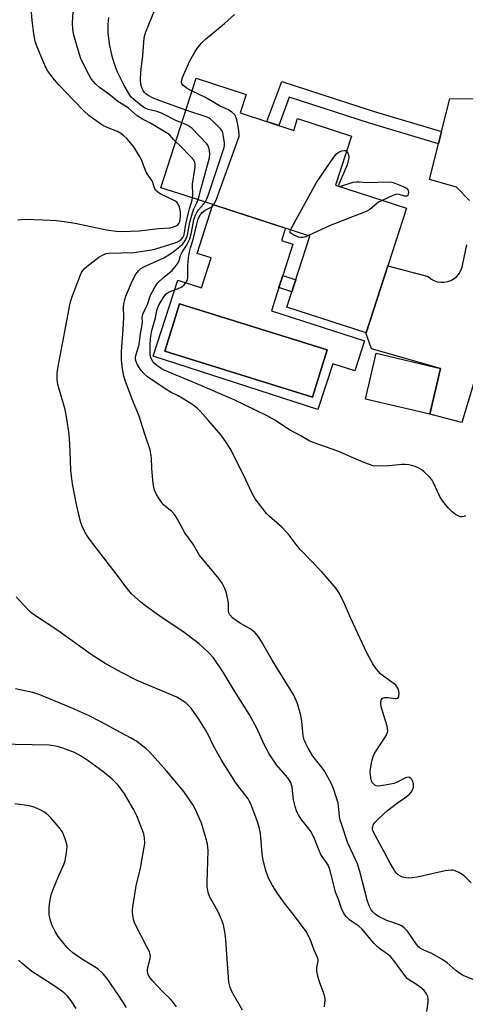
# Model space of a CAD drawing. Units: inches. Extents: x 1243762 to 1249762, y 485456 to 489457.
# Drawn here: x 1247289 to 1247443, y 486465 to 486806 of the extents above; entities that cross this region are included whole.
import ezdxf

# ---------------------------------------------------------------- set-up
doc = ezdxf.new("R2010")
doc.units = ezdxf.units.IN
doc.header["$MEASUREMENT"] = 0
for name, color, linetype in [('BLDG-Footprint', 5, 'Continuous'), ('CULTRL-Pad', 6, 'Continuous'), ('CULTRL-Swimming Pool in Ground', 4, 'Continuous'), ('TRANS-Driveway', 251, 'Continuous'), ('TRANS-Non Street Sidewalk', 7, 'Continuous'), ('Undefined', 1, 'Continuous')]:
    doc.layers.add(name, color=color, linetype=linetype)

msp = doc.modelspace()

# ---------------------------------------------------------------- linework, layer by layer
at = {"layer": 'BLDG-Footprint'}
for points, elevation in [([(1247365.19, 486773.71), (1247383.76, 486767.69), (1247385.07, 486771.75), (1247403.73, 486765.7), (1247398.21, 486748.68), (1247422.78, 486740.72), (1247408.81, 486697.59), (1247381.38, 486706.48), (1247389.36, 486731.1), (1247346.23, 486745.08), (1247337.75, 486747.83), (1247346.9, 486776.08), (1247350.02, 486785.7), (1247367.26, 486780.11)], 372.18), ([(1247434.6, 486685.25), (1247430.87, 486669.38), (1247408.57, 486674.62), (1247412.31, 486690.49)], 373.05)]:
    msp.add_lwpolyline(points, close=True, dxfattribs=dict(at, elevation=elevation))
at = {"layer": 'CULTRL-Pad'}
for points in [[(1247378.62, 486713.24, 0), (1247376.02, 486705.23, 0), (1247408.31, 486694.77, 0), (1247404.95, 486684.4, 0), (1247397.32, 486686.88, 0), (1247392.16, 486670.97, 0), (1247335.14, 486689.45, 0), (1247343.69, 486715.81, 0), (1247351.83, 486713.18, 0), (1247355.17, 486723.49, 0), (1247350.32, 486725.06, 0), (1247355.81, 486741.97, 0), (1247380.92, 486733.84, 0), (1247379.52, 486729.52, 0), (1247383.48, 486728.24, 0), (1247379.98, 486717.44, 0)], [(1247395.34, 486691.64, 0), (1247344.27, 486707.59, 0), (1247339.17, 486691.25, 0), (1247390.23, 486675.3, 0)]]:
    msp.add_polyline3d(points, close=True, dxfattribs=at)
at = {"layer": 'CULTRL-Swimming Pool in Ground'}
msp.add_lwpolyline([(1247395.34, 486691.64), (1247390.23, 486675.3), (1247339.17, 486691.25), (1247344.27, 486707.59)], close=True, dxfattribs=at)
at = {"layer": 'TRANS-Driveway'}
for points in [[(1247444.58, 486743.45), (1247440.15, 486748.02), (1247430.79, 486750.62), (1247433.93, 486763.04), (1247434.99, 486767.25), (1247437.87, 486778.63), (1247446.77, 486778.7)], [(1247449.91, 486692.93), (1247441.97, 486666.58), (1247430.87, 486669.38), (1247434.6, 486685.25), (1247410.69, 486692.07), (1247408.73, 486697.61), (1247408.81, 486697.59), (1247416.33, 486720.8), (1247430.28, 486717.05), (1247431.23, 486716.28), (1247432.3, 486715.69), (1247433.45, 486715.28), (1247434.65, 486715.08), (1247435.88, 486715.09), (1247437.08, 486715.31), (1247438.22, 486715.73), (1247439.28, 486716.34), (1247440.22, 486717.13), (1247441.01, 486718.06), (1247441.63, 486719.11), (1247442.05, 486720.26), (1247442.28, 486721.46), (1247443.71, 486728.01)]]:
    msp.add_lwpolyline(points, dxfattribs=at)
at = {"layer": 'TRANS-Non Street Sidewalk'}
for points in [[(1247434.99, 486767.25), (1247433.93, 486763.04), (1247409.97, 486770.21), (1247382.24, 486779.15), (1247378.6, 486769.36), (1247374.47, 486770.7), (1247379.62, 486784.55), (1247411.26, 486774.35)], [(1247384.45, 486715.95), (1247383.09, 486711.75), (1247378.62, 486713.24), (1247379.98, 486717.44)]]:
    msp.add_lwpolyline(points, close=True, dxfattribs=at)
at = {"layer": 'Undefined'}
for points, elevation in [([(1247342.9, 486763.72), (1247342.11, 486764.49), (1247340.97, 486765.95), (1247340.33, 486766.49), (1247333.96, 486770.28), (1247331.35, 486771.6), (1247329.58, 486772.68), (1247326.43, 486775.52), (1247322.91, 486777.72), (1247319.8, 486780.16), (1247316.48, 486782.5), (1247315.28, 486783.64), (1247313.68, 486785.57), (1247312.81, 486787.07), (1247310.07, 486792.48), (1247309.35, 486794.7), (1247307.54, 486801.12), (1247307.28, 486802.77), (1247307.18, 486804.84), (1247307.77, 486814.71)], 366), ([(1247288.23, 486736.69), (1247290.8, 486736.94), (1247296.91, 486736.72), (1247301.64, 486736.42), (1247304.28, 486736.15), (1247308.1, 486735.6), (1247318.9, 486733.27), (1247322.34, 486732.82), (1247324.07, 486732.71), (1247330.29, 486732.92), (1247336.94, 486733.65), (1247341.04, 486733.97), (1247342.46, 486734.36), (1247343.47, 486734.85), (1247343.98, 486735.39), (1247344.29, 486736.08), (1247344.55, 486737.79), (1247344.52, 486739.47), (1247344.2, 486741.06), (1247343.62, 486742.33), (1247343.29, 486742.76), (1247342.61, 486743.28), (1247337.5, 486745.75), (1247336.56, 486746.34), (1247335.99, 486746.9), (1247335.59, 486747.64), (1247334.93, 486749.6), (1247334.59, 486750.35), (1247333.11, 486752.46), (1247332.69, 486753.21), (1247331, 486757.49), (1247330.39, 486758.79), (1247328.35, 486761.93), (1247325.95, 486764.81), (1247324.96, 486765.84), (1247323.9, 486766.62), (1247322.69, 486767.24), (1247319.15, 486768.71), (1247317.72, 486769.4), (1247314.87, 486771.3), (1247312.82, 486772.85), (1247311.2, 486774.32), (1247307.47, 486778.11), (1247302.49, 486783.38), (1247300.96, 486785.14), (1247298.64, 486788.19), (1247297.93, 486789.4), (1247297.22, 486791.01), (1247294.85, 486796.78), (1247294.28, 486798.58), (1247293.82, 486801.12), (1247293.23, 486805.73), (1247292.67, 486812.78)], 364), ([(1247346.43, 486774.63), (1247336.65, 486778.22), (1247334.92, 486778.92), (1247333.63, 486779.6), (1247332.68, 486780.24), (1247332.08, 486780.81), (1247331.59, 486781.45), (1247331.23, 486782.17), (1247330.92, 486783.21), (1247330.74, 486784.69), (1247330.7, 486785.89), (1247330.93, 486788.88), (1247331.57, 486793.6), (1247331.99, 486799.59), (1247332.21, 486800.66), (1247332.59, 486801.77), (1247336.66, 486811.9)], 370), ([(1247345.01, 486770.24), (1247343.23, 486770.97), (1247337.95, 486773.59), (1247336.36, 486774.16), (1247333.38, 486774.94), (1247332.32, 486775.37), (1247331.37, 486775.97), (1247328.37, 486778.32), (1247327.64, 486779.02), (1247326.98, 486779.85), (1247325, 486783.19), (1247322.72, 486787.83), (1247322, 486789.7), (1247320.96, 486792.94), (1247319.98, 486797.5), (1247319.5, 486801.58), (1247319.5, 486804.47), (1247319.77, 486806.77)], 368), ([(1247348.59, 486781.3), (1247346.92, 486782.2), (1247345.46, 486783.19), (1247345, 486783.78), (1247344.88, 486784.19), (1247344.87, 486784.66), (1247345.28, 486786.02), (1247347.78, 486791.73), (1247349.59, 486794.95), (1247350.51, 486796.38), (1247351.81, 486797.85), (1247353.23, 486799.23), (1247359.76, 486804.7), (1247363.25, 486807.75)], 372), ([(1247356.03, 486741.9), (1247356.43, 486742.54), (1247356.99, 486743.91), (1247364.58, 486764.67), (1247364.83, 486765.52), (1247364.93, 486766.37), (1247364.66, 486768.39), (1247364.09, 486771.29), (1247363.76, 486772.39), (1247363.33, 486773.08), (1247362.36, 486774.03), (1247361.16, 486774.79), (1247358.05, 486776.22), (1247353.17, 486779.08), (1247348.59, 486781.3)], 372), ([(1247353.11, 486742.85), (1247353.7, 486743.97), (1247354.14, 486745.07), (1247359.67, 486761.72), (1247359.83, 486762.58), (1247359.81, 486763.42), (1247359.36, 486766.21), (1247359.05, 486767.27), (1247358.45, 486768.22), (1247356.16, 486770.51), (1247354.83, 486771.65), (1247354.22, 486772.01), (1247353.4, 486772.35), (1247346.43, 486774.63)], 370), ([(1247350.72, 486743.62), (1247351.7, 486747.69), (1247354.61, 486758.22), (1247354.74, 486759.63), (1247354.51, 486761.29), (1247354.17, 486762.32), (1247353.68, 486763.04), (1247348.44, 486768.39), (1247347.76, 486768.96), (1247347.06, 486769.4), (1247345.01, 486770.24)], 368), ([(1247348.74, 486744.27), (1247348.8, 486745.3), (1247348.75, 486749.09), (1247349.63, 486754.98), (1247349.64, 486755.82), (1247349.51, 486756.59), (1247349.2, 486757.31), (1247348.28, 486758.43), (1247344.28, 486762.46), (1247342.9, 486763.72)], 366), ([(1247382.66, 486733.27), (1247391.67, 486749.57), (1247397.65, 486758.41), (1247398.57, 486759.56), (1247399, 486759.92), (1247399.71, 486760.32), (1247400.45, 486760.62), (1247401.19, 486760.75), (1247401.64, 486760.65), (1247402.02, 486760.42)], 374), ([(1247402.02, 486760.42), (1247402.55, 486759.82), (1247402.74, 486759.34), (1247402.8, 486758.23), (1247402.66, 486757.09), (1247402.24, 486755.77), (1247399.46, 486749.32), (1247399.27, 486748.66), (1247399.33, 486748.38), (1247399.61, 486748.31), (1247400.06, 486748.37), (1247404.34, 486749.7), (1247405.46, 486749.91), (1247406.48, 486749.9), (1247408.91, 486749.68), (1247416.67, 486749.83), (1247417.71, 486749.69), (1247418.8, 486749.42), (1247421.72, 486748.26), (1247422.83, 486747.62), (1247423.19, 486747.24), (1247423.43, 486746.81), (1247423.53, 486746.32), (1247423.45, 486745.58), (1247423.26, 486745.16), (1247422.98, 486744.92), (1247422.64, 486744.84), (1247422.14, 486744.9), (1247420.25, 486745.51), (1247419.43, 486745.57), (1247418.09, 486745.16), (1247414.34, 486743.45)], 374), ([(1247429.87, 486462.58), (1247430.3, 486465.78), (1247430.34, 486466.84), (1247430.16, 486467.81), (1247429.76, 486468.74), (1247428.91, 486469.79), (1247427.42, 486471.12), (1247426.27, 486471.96), (1247423.84, 486473.42), (1247423.07, 486474.02), (1247422.2, 486475.04), (1247418.41, 486480.24), (1247417.28, 486481.58), (1247416.26, 486482.43), (1247413.48, 486484.39), (1247412.61, 486485.09), (1247411.59, 486486.17), (1247407.33, 486491.19), (1247406.27, 486492.09), (1247404.18, 486493.48), (1247403.1, 486494.35), (1247401.9, 486495.5), (1247401.14, 486496.51), (1247400.27, 486498.24), (1247399.22, 486501.3), (1247398.21, 486503.86), (1247397.48, 486507.2), (1247396.27, 486511.71), (1247395.79, 486512.97), (1247395.15, 486514.13), (1247393.56, 486516.21), (1247393.1, 486516.94), (1247392.52, 486518.27), (1247390.95, 486522.37), (1247389.83, 486524.75), (1247389.17, 486525.73), (1247386.37, 486529.2), (1247385.4, 486530.68), (1247384.87, 486531.72), (1247384.23, 486533.61), (1247383.64, 486535.81), (1247383.18, 486540.25), (1247383.01, 486541.11), (1247382.72, 486541.87), (1247381.7, 486543.45), (1247379.26, 486546.2), (1247377.82, 486548.03), (1247376.63, 486549.69), (1247375.27, 486551.84), (1247373.5, 486555.03), (1247370.94, 486560.65), (1247368.38, 486565.57), (1247363.09, 486573.74), (1247359.31, 486580.03), (1247355.95, 486585.05), (1247354.41, 486586.75), (1247352.34, 486588.75), (1247351.02, 486589.89), (1247345.32, 486594.1), (1247338.16, 486598.89), (1247332.49, 486603.01), (1247330.88, 486604.27), (1247327.62, 486607.21), (1247325.59, 486609.63), (1247323.11, 486613.09), (1247316, 486622.15), (1247313.02, 486626.13), (1247312.06, 486627.58), (1247311.1, 486629.35), (1247310.47, 486630.65), (1247310.09, 486631.76), (1247308.54, 486638.13), (1247307.22, 486645.3), (1247306.79, 486648.04), (1247306.63, 486650.03), (1247306.41, 486656.47), (1247306.08, 486661.13), (1247305.89, 486663.16), (1247305.3, 486667.11), (1247304.59, 486671), (1247302.34, 486678.92), (1247302, 486680.38), (1247301.85, 486681.53), (1247301.86, 486683.53), (1247302.05, 486685.24), (1247306.39, 486707.85), (1247306.91, 486709.85), (1247309.9, 486717.6), (1247310.26, 486718.42), (1247310.7, 486719.16), (1247311.23, 486719.79), (1247312.08, 486720.53), (1247316.29, 486723.74), (1247317.51, 486724.51), (1247318.77, 486725.03), (1247319.79, 486725.2), (1247324.15, 486725.24), (1247328.44, 486725.38), (1247334.56, 486726.28), (1247336.03, 486726.65), (1247342.73, 486728.74), (1247343.74, 486729.18), (1247344.83, 486729.91), (1247345.38, 486730.55), (1247345.8, 486731.52), (1247346.43, 486735.18), (1247347.19, 486738.62), (1247347.66, 486740.53), (1247348.58, 486743.46), (1247348.74, 486744.27)], 366), ([(1247446.73, 486473.25), (1247442.47, 486475.07), (1247441.28, 486475.74), (1247440.07, 486476.65), (1247436.87, 486479.44), (1247435.4, 486480.43), (1247431.55, 486482.67), (1247428.77, 486483.82), (1247427.63, 486484.44), (1247426.96, 486485.02), (1247426.43, 486485.66), (1247423.15, 486490.4), (1247421.98, 486491.57), (1247421.1, 486492.19), (1247420.36, 486492.57), (1247416.01, 486494.11), (1247413.12, 486495.5), (1247411.93, 486496.29), (1247411.13, 486497.1), (1247410.61, 486497.78), (1247409.89, 486499.15), (1247409.33, 486500.77), (1247406.66, 486511.07), (1247405.85, 486513.73), (1247405.31, 486515.01), (1247402.49, 486520.82), (1247400.3, 486527.5), (1247399.9, 486528.88), (1247399.62, 486530.22), (1247399.14, 486534.69), (1247397.67, 486539.49), (1247396.82, 486541.36), (1247394.29, 486546.02), (1247393.6, 486546.99), (1247390.42, 486550.93), (1247388.74, 486553.74), (1247387.92, 486555.32), (1247387.44, 486556.66), (1247387.09, 486558.05), (1247386.61, 486563.07), (1247386.15, 486565.65), (1247384.94, 486569.5), (1247383.77, 486572.05), (1247382.9, 486573.58), (1247376.31, 486584.21), (1247372.66, 486590.73), (1247371.68, 486592.17), (1247370.4, 486593.66), (1247369.6, 486594.43), (1247368.63, 486595.09), (1247365.53, 486596.82), (1247364.31, 486597.59), (1247362.57, 486598.94), (1247361.7, 486599.92), (1247361.33, 486600.58), (1247361.15, 486601.27), (1247361.13, 486604.07), (1247360.45, 486607.39), (1247359.96, 486609), (1247358.96, 486610.93), (1247357.78, 486612.53), (1247352.15, 486619.26), (1247351.08, 486620.65), (1247348.89, 486624.36), (1247346.04, 486628.37), (1247343.47, 486633.09), (1247342.58, 486634.54), (1247341.43, 486635.87), (1247339.53, 486637.27), (1247338.67, 486638.06), (1247337.96, 486638.99), (1247336.65, 486640.96), (1247335.66, 486642.74), (1247335.27, 486644.03), (1247335.04, 486645.41), (1247334.66, 486650.56), (1247334.53, 486654.31), (1247334.07, 486657.05), (1247332.22, 486662.46), (1247330.27, 486668.76), (1247328.07, 486674), (1247325.5, 486680.72), (1247324.94, 486682.62), (1247324.44, 486685.14), (1247324.12, 486688.27), (1247324.1, 486691.1), (1247324.73, 486698.77), (1247324.89, 486702.95), (1247324.88, 486706.41), (1247324.98, 486707.53), (1247325.32, 486709.17), (1247325.64, 486710.26), (1247327.51, 486714.66), (1247328.91, 486717.49), (1247329.51, 486718.44), (1247330.05, 486719.07), (1247330.88, 486719.8), (1247331.88, 486720.39), (1247338.84, 486723.58), (1247340.57, 486724.54), (1247342.03, 486725.58), (1247344.37, 486727.45), (1247345.25, 486728.24), (1247345.87, 486728.98), (1247346.53, 486730.16), (1247346.95, 486731.39), (1247347.8, 486735.93), (1247348.66, 486739.16), (1247349.17, 486740.47), (1247350.36, 486742.76), (1247350.72, 486743.62)], 368), ([(1247445.19, 486507.09), (1247442.98, 486509.26), (1247442.14, 486509.99), (1247440.93, 486510.7), (1247439.4, 486511.36), (1247438.87, 486511.48), (1247438.3, 486511.5), (1247436.25, 486511.23), (1247433.62, 486510.73), (1247426.46, 486509.08), (1247424.76, 486508.8), (1247423.65, 486508.76), (1247422.54, 486508.87), (1247421.46, 486509.13), (1247420.69, 486509.47), (1247419.97, 486509.94), (1247419.33, 486510.5), (1247418.79, 486511.17), (1247418.16, 486512.15), (1247417.15, 486513.93), (1247415.14, 486517.87), (1247411.45, 486524.38), (1247411.05, 486525.45), (1247411.01, 486526.28), (1247411.25, 486527.07), (1247411.9, 486528), (1247413.32, 486529.49), (1247416.27, 486532.12), (1247419.72, 486534.77), (1247422.29, 486536.57), (1247423.87, 486537.86), (1247424.46, 486538.47), (1247424.77, 486538.94), (1247425.23, 486540.25), (1247425.29, 486540.81), (1247425.25, 486541.36), (1247424.93, 486542.42), (1247424.65, 486542.87), (1247424.29, 486543.25), (1247423.88, 486543.54), (1247423.44, 486543.69), (1247422.94, 486543.65), (1247422.44, 486543.47), (1247419.58, 486541.96), (1247418.51, 486541.52), (1247414.78, 486540.79), (1247413.08, 486540.57), (1247412.3, 486540.67), (1247411.87, 486540.92), (1247411.48, 486541.27), (1247410.98, 486541.91), (1247410.73, 486542.39), (1247410.45, 486543.49), (1247410.28, 486545.52), (1247410.32, 486546.64), (1247410.87, 486549.25), (1247411.44, 486551.24), (1247412.1, 486552.53), (1247415.64, 486557.95), (1247416.13, 486558.95), (1247416.3, 486559.67), (1247416.28, 486560.48), (1247416.09, 486561.32), (1247414.1, 486568.1), (1247413.92, 486569.46), (1247414.01, 486570.44), (1247414.37, 486570.95), (1247414.76, 486571.16), (1247415.25, 486571.27), (1247416.35, 486571.3), (1247418.89, 486570.97), (1247419.38, 486570.98), (1247419.78, 486571.12), (1247420.14, 486571.68), (1247420.31, 486572.73), (1247420.22, 486573.54), (1247419.82, 486574.52), (1247419.23, 486575.4), (1247418.6, 486575.99), (1247414.81, 486578.63), (1247413.97, 486579.33), (1247412.48, 486581.1), (1247411.13, 486582.98), (1247409.29, 486586.36), (1247408.23, 486588.47), (1247403.58, 486598.71), (1247401, 486604.59), (1247399.42, 486607.62), (1247398.52, 486609.07), (1247393.62, 486614.69), (1247386, 486622.57), (1247384.61, 486624.25), (1247382.23, 486627.49), (1247381.32, 486628.59), (1247379.5, 486630.35), (1247375.41, 486633.97), (1247374.38, 486634.98), (1247370.46, 486640.04), (1247369.23, 486642.15), (1247366.52, 486648.13), (1247361.74, 486657.47), (1247360.54, 486659.49), (1247358.66, 486662.16), (1247354.17, 486667.38), (1247351.35, 486670.47), (1247350.29, 486671.52), (1247348.45, 486672.87), (1247345.18, 486674.9), (1247343.74, 486675.72), (1247341.33, 486676.92), (1247338.89, 486678.37), (1247333.15, 486682.29), (1247331.84, 486683.45), (1247330.89, 486684.53), (1247329.67, 486686.52), (1247329.14, 486687.82), (1247329.03, 486688.89), (1247329.11, 486689.7), (1247330.22, 486693.46), (1247330.69, 486697.21), (1247331.32, 486700.31), (1247331.4, 486701.39), (1247331.31, 486702.89), (1247331.4, 486703.61), (1247331.68, 486704.36), (1247333.06, 486707.07), (1247334.22, 486710.63), (1247335.53, 486713.12), (1247336.62, 486714.76), (1247338.87, 486716.91), (1247341.63, 486719.13), (1247342.75, 486720.43), (1247343.74, 486721.86), (1247344.07, 486722.59), (1247344.58, 486724.36), (1247344.97, 486725.32), (1247346.74, 486728.1), (1247347.75, 486730.17), (1247348.33, 486732.27), (1247349.18, 486736.67), (1247349.75, 486738.34), (1247350.21, 486739.29), (1247350.77, 486740.17), (1247352.52, 486742.08), (1247353.11, 486742.85)], 370), ([(1247443.27, 486634.15), (1247442.74, 486633.95), (1247442, 486633.86), (1247441.51, 486633.9), (1247440.99, 486634.06), (1247439.75, 486634.72), (1247438.61, 486635.59), (1247437.38, 486636.91), (1247435.25, 486639.43), (1247434.34, 486640.93), (1247432.08, 486645.83), (1247431.66, 486646.52), (1247431.11, 486647.2), (1247428.87, 486649.52), (1247427.92, 486650.2), (1247426.63, 486650.92), (1247425.83, 486651.29), (1247425, 486651.56), (1247423.57, 486651.86), (1247422.41, 486651.98), (1247421.28, 486651.93), (1247416.75, 486651.47), (1247412.67, 486651.41), (1247411.25, 486651.57), (1247409.62, 486652.09), (1247405.85, 486653.55), (1247402.56, 486655.12), (1247399.09, 486656.63), (1247390.46, 486659.61), (1247389.17, 486660.21), (1247386.23, 486661.93), (1247382.3, 486664), (1247377.23, 486667.28), (1247374.57, 486668.79), (1247363.15, 486674.32), (1247350.03, 486680.02), (1247344.4, 486682.28), (1247338.93, 486684.67), (1247337.87, 486685.23), (1247336.4, 486686.25), (1247335.5, 486687.02), (1247334.94, 486687.7), (1247334.3, 486688.9), (1247334.04, 486690.18), (1247334.02, 486693.16), (1247334.19, 486695.62), (1247334.36, 486697.01), (1247334.64, 486698.42), (1247335.85, 486702.76), (1247336.38, 486705.25), (1247336.72, 486706.34), (1247337.21, 486707.33), (1247338.77, 486710.02), (1247339.6, 486711.1), (1247340.63, 486711.77), (1247343.48, 486712.75), (1247345.03, 486713.49), (1247345.87, 486714.18), (1247346.64, 486715.27), (1247346.95, 486715.99), (1247347.05, 486716.55), (1247347.05, 486720.72), (1247347.34, 486723.5), (1247347.68, 486725.67), (1247348, 486727.02), (1247348.95, 486729.88), (1247350.16, 486735.2), (1247350.69, 486737.05), (1247351.34, 486738.36), (1247352.16, 486739.4), (1247353.06, 486740.04), (1247355.16, 486741.11), (1247355.6, 486741.45), (1247356.03, 486741.9)], 372), ([(1247414.34, 486743.45), (1247413.12, 486742.76), (1247410.08, 486740.33), (1247408.83, 486739.55), (1247396.36, 486734.69), (1247388.86, 486731.26)], 374), ([(1247388.86, 486731.26), (1247387.93, 486730.86), (1247387.09, 486730.61), (1247386.26, 486730.56), (1247385.44, 486730.72), (1247383.86, 486731.37), (1247382.75, 486732.04), (1247382.52, 486732.38), (1247382.49, 486732.58), (1247382.66, 486733.27)], 374), ([(1247394.38, 486464.19), (1247394.62, 486466.57), (1247394.53, 486467.66), (1247394.19, 486468.75), (1247392.66, 486472.82), (1247392.15, 486474.79), (1247391.81, 486476.48), (1247391.79, 486477.83), (1247392.21, 486480.03), (1247392.2, 486480.52), (1247392.05, 486481.25), (1247390.83, 486483.84), (1247389.45, 486487.64), (1247388.12, 486490.25), (1247384.41, 486495.29), (1247380.59, 486500.14), (1247378.22, 486503.29), (1247376.38, 486506.19), (1247375.07, 486508.79), (1247374.03, 486511.69), (1247373.08, 486515.53), (1247372.85, 486517.21), (1247372.24, 486524.18), (1247371.81, 486526.41), (1247371.16, 486528.61), (1247368.93, 486534.45), (1247368.5, 486535.34), (1247367.97, 486536.18), (1247363.77, 486541.75), (1247358.78, 486549.56), (1247355.82, 486554.8), (1247354.32, 486558.02), (1247353.2, 486560.11), (1247350.9, 486563.78), (1247348.21, 486567.59), (1247347.22, 486568.67), (1247346.36, 486569.46), (1247345.13, 486570.3), (1247343.31, 486571.36), (1247341.96, 486571.99), (1247329.58, 486577.19), (1247324.18, 486579.9), (1247318.45, 486583.05), (1247313.62, 486586.14), (1247301.7, 486594.75), (1247293.64, 486600.04), (1247292.54, 486600.92), (1247291.69, 486601.73), (1247287.69, 486606.19)], 364), ([(1247366.08, 486463.04), (1247362.48, 486469.28), (1247361.81, 486470.83), (1247361.35, 486472.74), (1247360.3, 486487.43), (1247360.01, 486489.44), (1247359.42, 486492.6), (1247358.88, 486494.23), (1247357.5, 486497.35), (1247354.73, 486502.14), (1247354.21, 486503.46), (1247353.97, 486504.52), (1247353.81, 486505.87), (1247353.77, 486507.28), (1247354.17, 486518.34), (1247353.92, 486520.67), (1247353.39, 486522.69), (1247351.78, 486527.83), (1247349.76, 486532.48), (1247348.96, 486534.07), (1247345.7, 486538.79), (1247339.65, 486546), (1247333.91, 486552.33), (1247332.62, 486553.48), (1247329.47, 486556.02), (1247327.25, 486557.39), (1247322.28, 486559.99), (1247317.21, 486562.8), (1247312.71, 486565.03), (1247306.48, 486567.86), (1247295.85, 486572.27), (1247293.38, 486573.05), (1247287.45, 486574.3)], 362), ([(1247343.12, 486464.2), (1247341.89, 486465.94), (1247341.14, 486466.84), (1247338.25, 486469.64), (1247334.93, 486473.13), (1247334.05, 486474.25), (1247333.42, 486475.41), (1247333.19, 486476.15), (1247333.15, 486476.95), (1247333.29, 486477.8), (1247334.08, 486480.93), (1247334.14, 486481.77), (1247334.05, 486482.32), (1247333.67, 486483.41), (1247333.06, 486484.74), (1247328.8, 486493.06), (1247328.33, 486494.47), (1247327.93, 486496.81), (1247327.94, 486497.68), (1247328.06, 486498.85), (1247329.16, 486506.14), (1247330.69, 486512.18), (1247332.02, 486519.44), (1247332.18, 486520.91), (1247332.13, 486522.69), (1247331.86, 486524.13), (1247329.49, 486530.37), (1247328.39, 486532.42), (1247325.13, 486537.94), (1247323.71, 486539.99), (1247322.82, 486541.07), (1247320.76, 486543.11), (1247317.61, 486545.64), (1247312.63, 486549.36), (1247310.15, 486551.01), (1247307.86, 486552.2), (1247303.85, 486553.76), (1247301.92, 486554.3), (1247299.09, 486554.8), (1247281.3, 486555.09)], 360), ([(1247325.82, 486463.91), (1247323.28, 486467.84), (1247319.09, 486474.09), (1247317.84, 486475.62), (1247315.88, 486477.36), (1247310.67, 486480.53), (1247307.31, 486482.85), (1247306.2, 486483.78), (1247305.22, 486484.87), (1247302.23, 486488.55), (1247301.17, 486490.27), (1247300.12, 486492.32), (1247299.42, 486494.48), (1247299.07, 486496.15), (1247299.03, 486498.54), (1247299.26, 486500.6), (1247299.76, 486502.92), (1247300.31, 486504.58), (1247302.38, 486509.68), (1247304.11, 486513.49), (1247304.64, 486514.88), (1247305.1, 486517.4), (1247305.3, 486519.66), (1247305.18, 486520.5), (1247304.85, 486521.61), (1247304.05, 486523.82), (1247303.55, 486524.87), (1247302.52, 486526.28), (1247299.68, 486529.64), (1247298.67, 486530.7), (1247297.28, 486531.76), (1247296, 486532.41), (1247293.87, 486533.31), (1247292.2, 486533.78), (1247287.23, 486534.47)], 358), ([(1247308.42, 486463.58), (1247306.65, 486466.25), (1247305.4, 486467.88), (1247304.6, 486468.71), (1247303.44, 486469.61), (1247299.83, 486472.14), (1247293.06, 486476.44), (1247289.68, 486479.16), (1247288.45, 486480.4)], 356)]:
    msp.add_lwpolyline(points, dxfattribs=dict(at, elevation=elevation))

doc.saveas('drawing.dxf')
